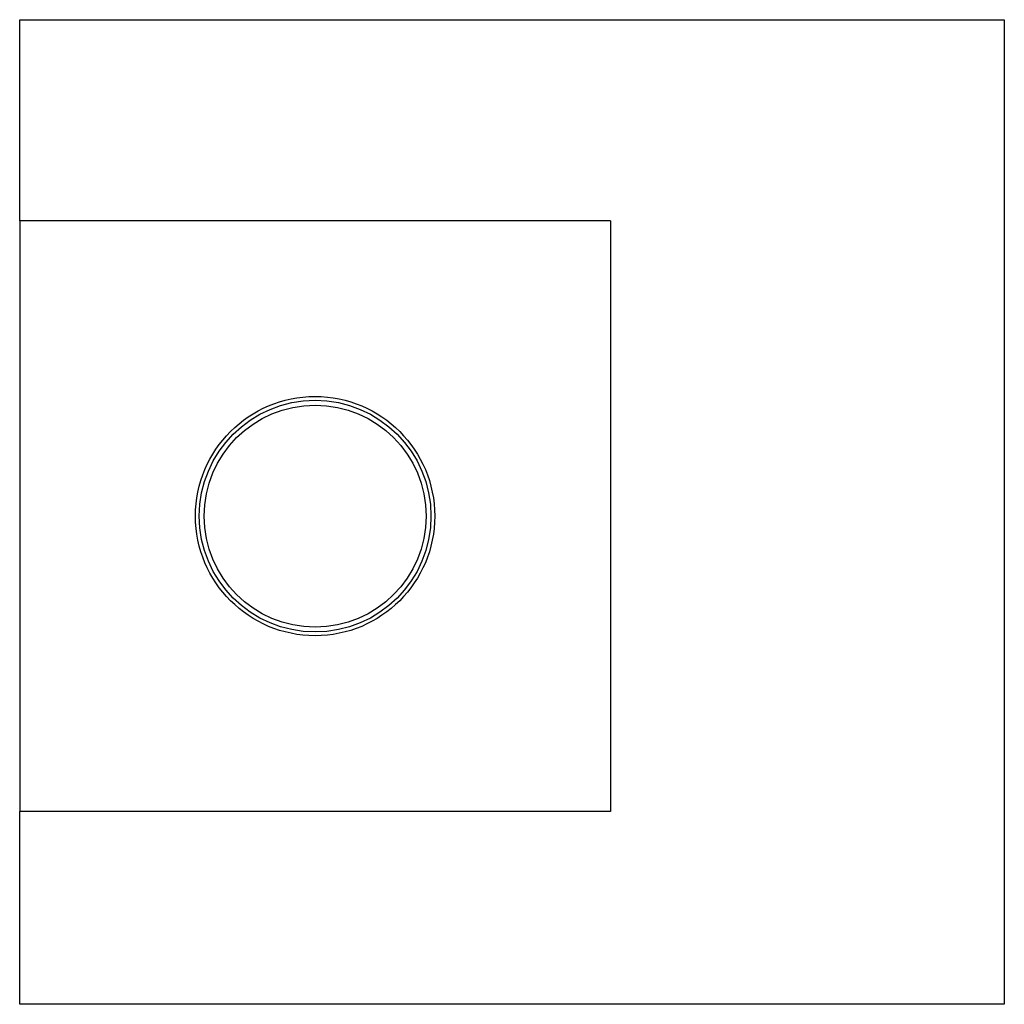
# Model space of a CAD drawing. Extents: x 1.4 to 30.3, y 6.5 to 20.
# Drawn here: x 24.8 to 26, y 13.8 to 15 of the extents above; entities that cross this region are included whole.
import ezdxf

# ---------------------------------------------------------------- set-up
doc = ezdxf.new("R2010")
doc.units = 0
doc.header["$MEASUREMENT"] = 0
doc.layers.get('0').update_dxf_attribs({"linetype": 'CONTINUOUS'})

msp = doc.modelspace()

# ---------------------------------------------------------------- linework, layer by layer
at = {"color": 7, "linetype": 'Continuous'}
for p, q in [((24.7795, 14.7673), (24.7795, 15.0085)), ((24.7795, 15.0085), (25.9606, 15.0085)), ((25.9606, 15.0085), (25.9606, 13.8274)), ((25.4882, 14.7673), (24.7795, 14.7673)), ((24.7795, 14.7673), (24.7795, 14.0587)), ((25.4882, 14.7673), (25.4882, 14.0587)), ((25.4882, 14.0587), (24.7795, 14.0587)), ((24.7795, 13.8274), (24.7795, 14.0587)), ((25.9606, 13.8274), (24.7795, 13.8274))]:
    msp.add_line(p, q, dxfattribs=at)
for radius in [0.1435, 0.139, 0.1331]:
    msp.add_circle((25.1339, 14.413), radius, dxfattribs=at)

doc.saveas('drawing.dxf')
